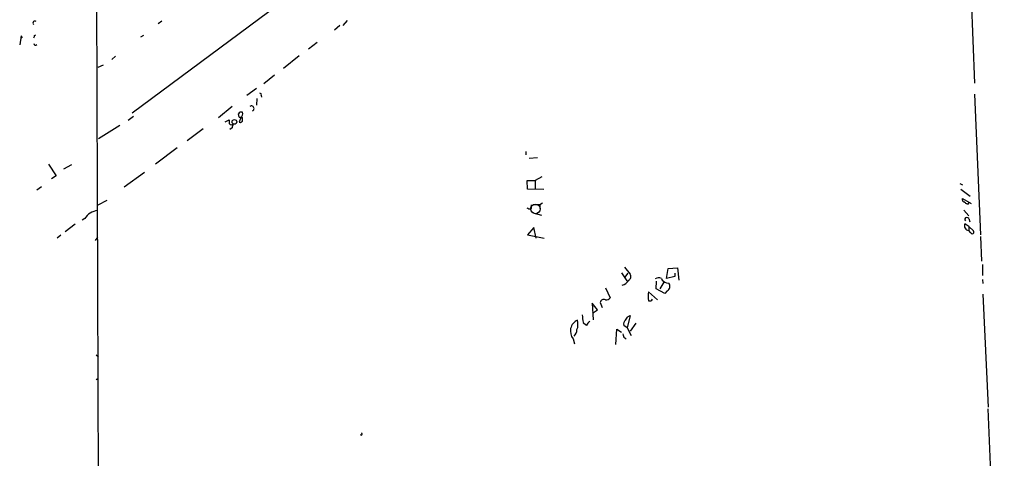
# Model space of a CAD drawing. Extents: x 4 to 104755, y 0 to 890.
# Drawn here: x 6 to 181, y 299 to 377 of the extents above; entities that cross this region are included whole.
import ezdxf

# ---------------------------------------------------------------- set-up
doc = ezdxf.new("R2010")
doc.units = 0
doc.header["$MEASUREMENT"] = 0
doc.layers.add('MAIN', color=5, linetype='CONTINUOUS')

msp = doc.modelspace()

# ---------------------------------------------------------------- linework, layer by layer
at = {"layer": 'MAIN'}
for p, q in [((19.304, 411.3953), (19.9813, 205.6553)), ((174.4133, 409.5326), (176.1067, 365.9293)), ((66.6327, 390.9059), (25.7387, 360.5953)), ((31.0727, 377.0206), (30.3953, 376.5126)), ((62.8227, 376.2586), (61.8913, 375.4119)), ((63.4153, 376.2586), (64.1773, 377.1053)), ((5.9267, 374.3959), (5.6727, 372.7873)), ((6.1807, 374.0573), (5.9267, 374.3959)), ((8.2973, 374.4806), (8.5513, 374.5653)), ((27.7707, 374.4806), (27.2627, 374.1419)), ((58.7587, 373.2106), (57.2347, 372.0253)), ((20.574, 369.1466), (19.6427, 368.7233)), ((22.7753, 370.7553), (22.098, 370.1626)), ((55.5413, 370.8399), (52.7473, 368.5539)), ((51.1387, 367.3686), (49.276, 365.8446)), ((47.9213, 364.9979), (46.228, 363.7279)), ((176.1067, 363.9819), (177.2073, 338.9206)), ((48.006, 363.2199), (47.9213, 362.0346)), ((48.768, 363.7279), (48.8527, 363.4739)), ((43.6033, 361.7806), (41.148, 359.7486)), ((44.8733, 359.9179), (44.704, 360.5106)), ((25.9927, 360.0026), (25.0613, 359.3253)), ((42.3333, 359.0713), (43.0953, 359.4099)), ((45.1273, 359.8333), (44.8733, 358.9866)), ((45.466, 359.4099), (45.466, 359.8333)), ((23.5373, 358.3939), (19.7273, 356.0233)), ((38.4387, 357.8013), (35.56, 355.6846)), ((43.6033, 357.9706), (43.18, 357.7166)), ((33.782, 354.4146), (29.8873, 351.5359)), ((96.012, 353.7373), (96.012, 353.1446)), ((96.6047, 352.5519), (98.1287, 352.7213)), ((10.8373, 351.5359), (12.192, 349.4193)), ((13.5467, 350.6893), (14.986, 351.4513)), ((27.94, 350.0119), (24.2993, 347.3873)), ((12.192, 349.4193), (11.3453, 348.9113)), ((96.3507, 347.0486), (96.266, 348.5726)), ((96.266, 348.5726), (97.7053, 348.5726)), ((98.8907, 349.2499), (97.7053, 348.5726)), ((97.7053, 348.5726), (97.7053, 347.1333)), ((173.482, 348.0646), (173.99, 347.8106)), ((9.5673, 347.4719), (8.7207, 346.8793)), ((99.2293, 346.9639), (96.3507, 347.0486)), ((173.6513, 347.0486), (175.3447, 345.7786)), ((21.2513, 345.0166), (19.6427, 344.1699)), ((98.552, 344.3393), (98.9753, 344.5933)), ((173.99, 345.1013), (173.99, 345.3553)), ((173.99, 345.3553), (175.514, 344.5086)), ((97.028, 343.5773), (97.028, 344.2546)), ((97.282, 342.8153), (98.806, 342.3919)), ((97.3667, 344.3393), (98.552, 344.3393)), ((98.552, 344.3393), (98.552, 343.5773)), ((174.244, 343.3233), (175.0907, 342.3073)), ((174.8367, 344.4239), (174.6673, 344.4239)), ((17.272, 341.7993), (16.8487, 341.5453)), ((175.0907, 341.7993), (175.26, 341.2066)), ((15.5787, 340.7833), (13.8007, 339.4286)), ((97.4513, 340.1906), (96.3507, 338.9206)), ((97.8747, 338.3279), (97.4513, 340.1906)), ((175.0907, 340.3599), (174.4133, 340.8679)), ((175.0907, 340.3599), (175.0907, 339.6826)), ((175.0907, 340.3599), (175.9373, 339.5979)), ((175.4293, 339.3439), (175.0907, 339.6826)), ((13.0387, 338.8359), (12.3613, 338.3279)), ((19.558, 338.4973), (19.1347, 337.9046)), ((96.3507, 338.9206), (99.314, 338.3279)), ((177.2073, 338.5819), (177.3767, 334.1793)), ((113.6227, 333.1633), (114.6387, 331.8933)), ((121.158, 331.1313), (121.412, 332.9093)), ((121.412, 332.9093), (123.1053, 332.9939)), ((123.1053, 332.9939), (123.3593, 330.7926)), ((177.546, 333.5866), (177.546, 331.6393)), ((113.1147, 332.1473), (114.046, 330.7079)), ((114.2153, 332.0626), (113.6227, 331.3006)), ((119.2953, 329.2686), (119.38, 330.6233)), ((120.65, 330.4539), (119.9727, 329.2686)), ((122.5973, 331.4699), (121.158, 331.1313)), ((122.5973, 332.0626), (122.5973, 331.4699)), ((177.546, 330.9619), (177.6307, 330.1999)), ((110.236, 329.4379), (111.0827, 327.6599)), ((119.5493, 327.3213), (117.9407, 328.7606)), ((120.8193, 328.4219), (119.2953, 329.2686)), ((121.2427, 328.9299), (120.8193, 328.4219)), ((121.158, 330.3693), (121.5813, 330.2846)), ((177.6307, 328.3373), (178.562, 308.1866)), ((108.7967, 325.5433), (107.8653, 326.7286)), ((107.8653, 326.7286), (108.0347, 323.7653)), ((107.95, 324.9506), (108.7967, 325.5433)), ((109.3047, 326.8133), (109.6433, 325.9666)), ((114.6387, 324.5273), (114.1307, 322.3259)), ((114.3, 324.3579), (114.6387, 324.5273)), ((106.2567, 323.2573), (106.7647, 322.8339)), ((106.934, 322.7493), (106.7647, 322.8339)), ((112.0987, 319.3626), (112.268, 322.0719)), ((112.268, 322.0719), (113.1147, 321.5639)), ((114.1307, 322.3259), (113.538, 322.7493)), ((114.1307, 322.3259), (114.808, 320.9713)), ((115.6547, 323.1726), (114.6387, 321.7333)), ((104.4787, 320.3786), (104.7327, 319.4473)), ((113.7073, 320.5479), (113.9613, 320.2939)), ((19.304, 317.4999), (19.7273, 317.1613)), ((19.304, 313.0973), (19.6427, 313.2666)), ((178.4773, 307.8479), (181.4407, 236.7279))]:
    msp.add_line(p, q, dxfattribs=at)
msp.add_circle((44.0007, 359.0532), 0.4214, dxfattribs=at)
at = {"layer": 'MAIN', "color": 5}
msp.add_circle((97.7476, 343.535), 0.8616, dxfattribs=at)
at = {"layer": 'MAIN'}
for centre, radius, start, end in [((8.3904, 376.6735), 0.3594, 46.894131, 223.105869), ((7.8321, 374.3535), 0.4823, 322.108345, 15.281169), ((8.4773, 372.9884), 0.2698, 168.694232, 334.422546), ((48.5704, 363.8973), 0.2602, 319.39393, 102.519254), ((45.2543, 360.1295), 0.6694, 71.565051, 145.296185), ((44.5985, 360.5529), 0.893, 306.310406, 13.714107), ((47.0535, 361.4419), 0.4642, 294.229434, 133.149576), ((212.4452, 359.0712), 169.3502, 179.885409, 180.114558), ((43.4764, 359.0291), 0.4829, 217.883309, 307.85729), ((46.3959, 357.632), 2.813, 158.829856, 173.08669), ((45.2965, 360.7645), 0.9465, 243.440363, 280.316217), ((45.0426, 359.3761), 0.4247, 246.507351, 4.56424), ((174.2864, 345.059), 0.2994, 171.878017, 278.121983), ((89.8355, 259.9558), 119.7134, 44.876914, 45.106131), ((174.9213, 344.5933), 0.1894, 243.462013, 26.537987), ((19.9983, 340.0042), 3.2642, 97.752043, 146.637567), ((96.7739, 344.5086), 0.9653, 232.12814, 285.261365), ((174.7559, 341.6415), 0.3702, 25.235729, 225.842685), ((175.1514, 340.5035), 0.8232, 153.724445, 265.771061), ((175.7256, 339.3862), 0.2994, 188.124688, 45), ((112.8244, 331.724), 1.8172, 281.906033, 329.165481), ((113.9763, 331.4665), 0.788, 301.216895, 32.794642), ((119.7611, 329.9876), 1.2348, 67.848773, 120.95182), ((121.2763, 331.464), 1.1011, 197.587464, 263.832202), ((121.1995, 327.9562), 3.3566, 166.134324, 193.864019), ((120.8313, 329.7524), 0.9196, 296.57341, 35.359512), ((109.9397, 326.7569), 0.6374, 62.301323, 174.924371), ((110.3327, 328.3074), 0.9908, 264.399307, 319.194862), ((118.1522, 327.6178), 0.5117, 245.583848, 335.538439), ((106.0836, 321.7472), 2.1092, 113.555648, 220.456331), ((102.7111, 322.9584), 2.6307, 338.337313, 15.934027), ((444.8217, 366.2846), 341.2882, 187.013555, 187.242738), ((107.8656, 322.5797), 0.9469, 116.573169, 169.682165), ((114.2859, 323.0456), 0.8045, 127.875608, 201.61228), ((-55.2629, 451.0072), 211.6403, 323.014141, 323.243346), ((103.243, 322.1056), 1.9167, 317.14175, 356.461333), ((114.0462, 321.1406), 0.6828, 172.873943, 240.239505), ((66.6185, 303.3747), 0.184, 212.480746, 57.519254)]:
    msp.add_arc(centre, radius, start, end, dxfattribs=at)

doc.saveas('drawing.dxf')
